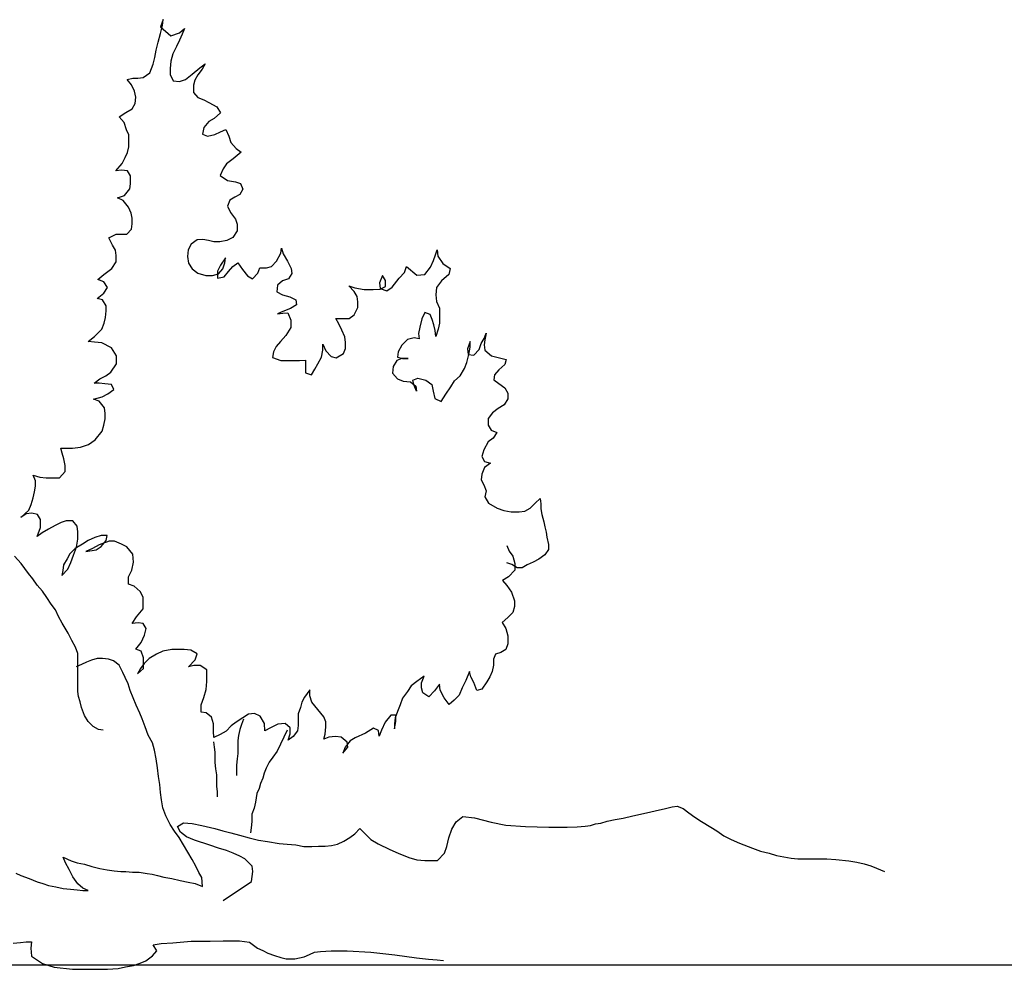
# Model space of a CAD drawing. Units: millimetres. Extents: x 1790 to 1809.4, y 1615.6 to 1622.9.
# Drawn here: x 1793.5 to 1794.6, y 1618.8 to 1619.8 of the extents above; entities that cross this region are included whole.
import ezdxf

# ---------------------------------------------------------------- set-up
doc = ezdxf.new("R2010")
doc.units = ezdxf.units.MM
doc.layers.add('aStavba-az_objekt', color=7, linetype='Continuous')

msp = doc.modelspace()

# ---------------------------------------------------------------- linework, layer by layer
at = {"layer": 'aStavba-az_objekt'}
for p, q in [((1793.6329, 1619.841), (1793.6297, 1619.8327)), ((1793.6297, 1619.8252), (1793.6321, 1619.8343)), ((1793.6297, 1619.8327), (1793.6413, 1619.8228)), ((1793.6321, 1619.8343), (1793.6329, 1619.841)), ((1793.6272, 1619.8153), (1793.6297, 1619.8252)), ((1793.6413, 1619.8228), (1793.6512, 1619.8261)), ((1793.6512, 1619.8261), (1793.657, 1619.8311)), ((1793.6545, 1619.8245), (1793.6512, 1619.8179)), ((1793.657, 1619.8311), (1793.6545, 1619.8245)), ((1793.6248, 1619.8062), (1793.6272, 1619.8153)), ((1793.648, 1619.8104), (1793.6439, 1619.8021)), ((1793.6512, 1619.8179), (1793.648, 1619.8104)), ((1793.6232, 1619.7979), (1793.6248, 1619.8062)), ((1793.6439, 1619.8021), (1793.6414, 1619.7938)), ((1793.6175, 1619.7805), (1793.6216, 1619.7904)), ((1793.6216, 1619.7904), (1793.6232, 1619.7979)), ((1793.6414, 1619.7938), (1793.6406, 1619.7856)), ((1793.6745, 1619.7865), (1793.6803, 1619.7907)), ((1793.6803, 1619.7907), (1793.677, 1619.7849)), ((1793.61, 1619.7755), (1793.6175, 1619.7805)), ((1793.6406, 1619.7856), (1793.6406, 1619.7789)), ((1793.6406, 1619.7789), (1793.644, 1619.7715)), ((1793.658, 1619.7732), (1793.6655, 1619.779)), ((1793.6655, 1619.779), (1793.6745, 1619.7865)), ((1793.6721, 1619.7782), (1793.6688, 1619.7724)), ((1793.677, 1619.7849), (1793.6721, 1619.7782)), ((1793.5918, 1619.7729), (1793.5985, 1619.7746)), ((1793.5968, 1619.7672), (1793.5918, 1619.7729)), ((1793.6002, 1619.7597), (1793.5968, 1619.7672)), ((1793.5985, 1619.7746), (1793.6042, 1619.7747)), ((1793.6042, 1619.7747), (1793.61, 1619.7755)), ((1793.644, 1619.7715), (1793.6514, 1619.7707)), ((1793.6514, 1619.7707), (1793.658, 1619.7732)), ((1793.6688, 1619.7724), (1793.6672, 1619.7666)), ((1793.6672, 1619.7666), (1793.6672, 1619.7584)), ((1793.6019, 1619.7531), (1793.6002, 1619.7597)), ((1793.6672, 1619.7584), (1793.6722, 1619.7526)), ((1793.5978, 1619.7399), (1793.6011, 1619.7457)), ((1793.6011, 1619.7457), (1793.6019, 1619.7531)), ((1793.6722, 1619.7526), (1793.6788, 1619.7501)), ((1793.6788, 1619.7501), (1793.6846, 1619.7468)), ((1793.6846, 1619.7468), (1793.6937, 1619.7419)), ((1793.5829, 1619.7307), (1793.5903, 1619.7357)), ((1793.5903, 1619.7357), (1793.5978, 1619.7399)), ((1793.6979, 1619.7353), (1793.6905, 1619.7287)), ((1793.6937, 1619.7419), (1793.6979, 1619.7353)), ((1793.5887, 1619.7241), (1793.5829, 1619.7307)), ((1793.5912, 1619.7158), (1793.5887, 1619.7241)), ((1793.6847, 1619.7253), (1793.679, 1619.7187)), ((1793.6905, 1619.7287), (1793.6847, 1619.7253)), ((1793.5938, 1619.7101), (1793.5912, 1619.7158)), ((1793.5938, 1619.7034), (1793.5938, 1619.7101)), ((1793.679, 1619.7187), (1793.6773, 1619.7112)), ((1793.6773, 1619.7112), (1793.6831, 1619.7088)), ((1793.6831, 1619.7088), (1793.6914, 1619.7105)), ((1793.6914, 1619.7105), (1793.698, 1619.7138)), ((1793.698, 1619.7138), (1793.7038, 1619.7163)), ((1793.7038, 1619.7163), (1793.7071, 1619.7089)), ((1793.5938, 1619.6968), (1793.5938, 1619.7034)), ((1793.7071, 1619.7089), (1793.7096, 1619.7014)), ((1793.7096, 1619.7014), (1793.7155, 1619.6948)), ((1793.5897, 1619.6844), (1793.5922, 1619.6902)), ((1793.5922, 1619.6902), (1793.5938, 1619.6968)), ((1793.7213, 1619.6907), (1793.7122, 1619.6832)), ((1793.7155, 1619.6948), (1793.7213, 1619.6907)), ((1793.579, 1619.6695), (1793.5864, 1619.6778)), ((1793.5864, 1619.6778), (1793.5897, 1619.6844)), ((1793.7048, 1619.6774), (1793.7007, 1619.6716)), ((1793.7122, 1619.6832), (1793.7048, 1619.6774)), ((1793.5856, 1619.6703), (1793.579, 1619.6695)), ((1793.5923, 1619.6695), (1793.5856, 1619.6703)), ((1793.5956, 1619.6637), (1793.5923, 1619.6695)), ((1793.7007, 1619.6716), (1793.6974, 1619.6642)), ((1793.5948, 1619.6488), (1793.5956, 1619.6546)), ((1793.5956, 1619.6546), (1793.5956, 1619.6637)), ((1793.6974, 1619.6642), (1793.7057, 1619.6584)), ((1793.7057, 1619.6584), (1793.7148, 1619.6568)), ((1793.7148, 1619.6568), (1793.7206, 1619.6551)), ((1793.7206, 1619.6551), (1793.7231, 1619.6485)), ((1793.5891, 1619.6414), (1793.5948, 1619.6488)), ((1793.7231, 1619.6485), (1793.7198, 1619.6427)), ((1793.5808, 1619.6388), (1793.5891, 1619.6414)), ((1793.5874, 1619.6356), (1793.5808, 1619.6388)), ((1793.5933, 1619.6281), (1793.5874, 1619.6356)), ((1793.7083, 1619.6361), (1793.7058, 1619.6294)), ((1793.714, 1619.6394), (1793.7083, 1619.6361)), ((1793.7198, 1619.6427), (1793.714, 1619.6394)), ((1793.5966, 1619.6215), (1793.5933, 1619.6281)), ((1793.5975, 1619.6157), (1793.5966, 1619.6215)), ((1793.7058, 1619.6294), (1793.7091, 1619.622)), ((1793.7091, 1619.622), (1793.715, 1619.6146)), ((1793.5975, 1619.6091), (1793.5975, 1619.6157)), ((1793.715, 1619.6146), (1793.7166, 1619.6088)), ((1793.5917, 1619.5975), (1793.5967, 1619.6033)), ((1793.5967, 1619.6033), (1793.5975, 1619.6091)), ((1793.7167, 1619.6013), (1793.7117, 1619.5939)), ((1793.7166, 1619.6088), (1793.7167, 1619.6013)), ((1793.5711, 1619.5933), (1793.5793, 1619.5975)), ((1793.5752, 1619.585), (1793.5711, 1619.5933)), ((1793.5793, 1619.5975), (1793.5851, 1619.5975)), ((1793.5851, 1619.5975), (1793.5917, 1619.5975)), ((1793.6712, 1619.5912), (1793.6646, 1619.5862)), ((1793.6778, 1619.5913), (1793.6712, 1619.5912)), ((1793.6844, 1619.5905), (1793.6778, 1619.5913)), ((1793.6902, 1619.5888), (1793.6844, 1619.5905)), ((1793.6969, 1619.5888), (1793.6902, 1619.5888)), ((1793.7051, 1619.5905), (1793.6969, 1619.5888)), ((1793.7117, 1619.5939), (1793.7051, 1619.5905)), ((1793.5786, 1619.5793), (1793.5752, 1619.585)), ((1793.5794, 1619.5735), (1793.5786, 1619.5793)), ((1793.6613, 1619.5796), (1793.6605, 1619.5721)), ((1793.6646, 1619.5862), (1793.6613, 1619.5796)), ((1793.7615, 1619.5668), (1793.7664, 1619.5759)), ((1793.7664, 1619.5759), (1793.7672, 1619.5817)), ((1793.7672, 1619.5817), (1793.7689, 1619.5751)), ((1793.9419, 1619.5741), (1793.9435, 1619.5799)), ((1793.9435, 1619.5799), (1793.9443, 1619.5725)), ((1793.5745, 1619.5586), (1793.5795, 1619.566)), ((1793.5795, 1619.566), (1793.5794, 1619.5735)), ((1793.6605, 1619.5721), (1793.6614, 1619.5647)), ((1793.6614, 1619.5647), (1793.6655, 1619.5581)), ((1793.7036, 1619.5707), (1793.6978, 1619.5624)), ((1793.7003, 1619.5582), (1793.7028, 1619.5649)), ((1793.7028, 1619.5649), (1793.7036, 1619.5707)), ((1793.7119, 1619.5608), (1793.7176, 1619.5649)), ((1793.7176, 1619.5649), (1793.7226, 1619.5575)), ((1793.7557, 1619.561), (1793.7615, 1619.5668)), ((1793.7689, 1619.5751), (1793.7739, 1619.5668)), ((1793.7739, 1619.5668), (1793.7781, 1619.5586)), ((1793.9361, 1619.56), (1793.9394, 1619.5675)), ((1793.9394, 1619.5675), (1793.9419, 1619.5741)), ((1793.9443, 1619.5725), (1793.9502, 1619.5642)), ((1793.5654, 1619.5519), (1793.5745, 1619.5586)), ((1793.6655, 1619.5581), (1793.6722, 1619.5532)), ((1793.6978, 1619.5624), (1793.6945, 1619.5557)), ((1793.6945, 1619.5557), (1793.6946, 1619.5475)), ((1793.6954, 1619.5524), (1793.7003, 1619.5582)), ((1793.702, 1619.5491), (1793.7069, 1619.555)), ((1793.7069, 1619.555), (1793.7119, 1619.5608)), ((1793.7226, 1619.5575), (1793.7285, 1619.5501)), ((1793.7343, 1619.5468), (1793.74, 1619.5534)), ((1793.74, 1619.5534), (1793.7425, 1619.5592)), ((1793.7425, 1619.5592), (1793.7499, 1619.5593)), ((1793.7499, 1619.5593), (1793.7557, 1619.561)), ((1793.7781, 1619.5586), (1793.7789, 1619.5528)), ((1793.9006, 1619.5475), (1793.9064, 1619.5541)), ((1793.9064, 1619.5541), (1793.9088, 1619.5608)), ((1793.9088, 1619.5608), (1793.9204, 1619.5509)), ((1793.9295, 1619.5517), (1793.9361, 1619.56)), ((1793.9502, 1619.5642), (1793.9585, 1619.5585)), ((1793.9585, 1619.5585), (1793.9568, 1619.5519)), ((1793.5588, 1619.5461), (1793.5654, 1619.5519)), ((1793.5655, 1619.5436), (1793.5588, 1619.5461)), ((1793.5696, 1619.537), (1793.5655, 1619.5436)), ((1793.6722, 1619.5532), (1793.6813, 1619.5507)), ((1793.6813, 1619.5507), (1793.6887, 1619.5507)), ((1793.6887, 1619.5507), (1793.6954, 1619.5524)), ((1793.6946, 1619.5475), (1793.702, 1619.5491)), ((1793.7285, 1619.5501), (1793.7343, 1619.5468)), ((1793.7682, 1619.5445), (1793.7624, 1619.5395)), ((1793.7748, 1619.547), (1793.7682, 1619.5445)), ((1793.7789, 1619.5528), (1793.7748, 1619.547)), ((1793.8815, 1619.5507), (1793.8783, 1619.5424)), ((1793.8783, 1619.5424), (1793.8791, 1619.5358)), ((1793.8849, 1619.5449), (1793.8815, 1619.5507)), ((1793.8849, 1619.5383), (1793.8849, 1619.5449)), ((1793.8924, 1619.5375), (1793.9006, 1619.5475)), ((1793.9204, 1619.5509), (1793.9295, 1619.5517)), ((1793.9486, 1619.5444), (1793.9428, 1619.5369)), ((1793.9568, 1619.5519), (1793.9486, 1619.5444)), ((1793.5655, 1619.5304), (1793.5696, 1619.537)), ((1793.7624, 1619.5395), (1793.7616, 1619.532)), ((1793.7616, 1619.532), (1793.7683, 1619.5287)), ((1793.8494, 1619.5324), (1793.8435, 1619.539)), ((1793.8435, 1619.539), (1793.8502, 1619.5365)), ((1793.8527, 1619.5266), (1793.8494, 1619.5324)), ((1793.8502, 1619.5365), (1793.8609, 1619.5349)), ((1793.8609, 1619.5349), (1793.8709, 1619.5349)), ((1793.8709, 1619.5349), (1793.8791, 1619.535)), ((1793.8791, 1619.535), (1793.8849, 1619.5383)), ((1793.8791, 1619.5358), (1793.8866, 1619.5334)), ((1793.8866, 1619.5334), (1793.8924, 1619.5375)), ((1793.9428, 1619.5369), (1793.942, 1619.5286)), ((1793.5581, 1619.5246), (1793.5655, 1619.5304)), ((1793.5639, 1619.5229), (1793.5581, 1619.5246)), ((1793.5681, 1619.5163), (1793.5639, 1619.5229)), ((1793.7683, 1619.5287), (1793.7766, 1619.5263)), ((1793.7766, 1619.5263), (1793.7832, 1619.523)), ((1793.7832, 1619.523), (1793.784, 1619.5172)), ((1793.8535, 1619.5208), (1793.8527, 1619.5266)), ((1793.8536, 1619.5142), (1793.8535, 1619.5208)), ((1793.942, 1619.5286), (1793.9429, 1619.5212)), ((1793.9429, 1619.5212), (1793.9462, 1619.5137)), ((1793.5673, 1619.5031), (1793.5681, 1619.5105)), ((1793.5681, 1619.5105), (1793.5681, 1619.5163)), ((1793.7684, 1619.5097), (1793.7626, 1619.5072)), ((1793.7774, 1619.5131), (1793.7684, 1619.5097)), ((1793.784, 1619.5172), (1793.7774, 1619.5131)), ((1793.8495, 1619.5059), (1793.8536, 1619.5142)), ((1793.9462, 1619.5137), (1793.9463, 1619.508)), ((1793.5657, 1619.4965), (1793.5673, 1619.5031)), ((1793.7626, 1619.5072), (1793.7684, 1619.508)), ((1793.7684, 1619.508), (1793.7742, 1619.5081)), ((1793.7742, 1619.5081), (1793.7775, 1619.4998)), ((1793.7775, 1619.4998), (1793.7775, 1619.4915)), ((1793.8321, 1619.4959), (1793.8288, 1619.5017)), ((1793.8288, 1619.5017), (1793.8346, 1619.5017)), ((1793.8346, 1619.5017), (1793.8437, 1619.5017)), ((1793.8437, 1619.5017), (1793.8495, 1619.5059)), ((1793.9264, 1619.5013), (1793.924, 1619.4921)), ((1793.9297, 1619.5087), (1793.9264, 1619.5013)), ((1793.9355, 1619.5063), (1793.9297, 1619.5087)), ((1793.938, 1619.5005), (1793.9355, 1619.5063)), ((1793.9397, 1619.4947), (1793.938, 1619.5005)), ((1793.9463, 1619.508), (1793.9463, 1619.5022)), ((1793.9463, 1619.5022), (1793.9463, 1619.4964)), ((1793.555, 1619.4815), (1793.5632, 1619.4898)), ((1793.5632, 1619.4898), (1793.5657, 1619.4965)), ((1793.7775, 1619.4915), (1793.7718, 1619.4824)), ((1793.8355, 1619.4885), (1793.8321, 1619.4959)), ((1793.8388, 1619.481), (1793.8355, 1619.4885)), ((1793.924, 1619.4921), (1793.9224, 1619.4847)), ((1793.9414, 1619.4881), (1793.9397, 1619.4947)), ((1793.9422, 1619.4815), (1793.9414, 1619.4881)), ((1793.9447, 1619.4897), (1793.9422, 1619.4815)), ((1793.9463, 1619.4964), (1793.9447, 1619.4897)), ((1793.5476, 1619.4757), (1793.555, 1619.4815)), ((1793.555, 1619.4749), (1793.5476, 1619.4757)), ((1793.766, 1619.4758), (1793.7611, 1619.47)), ((1793.7718, 1619.4824), (1793.766, 1619.4758)), ((1793.8397, 1619.4744), (1793.8388, 1619.481)), ((1793.91, 1619.478), (1793.9034, 1619.4714)), ((1793.9174, 1619.4797), (1793.91, 1619.478)), ((1793.9232, 1619.4789), (1793.9174, 1619.4797)), ((1793.9224, 1619.4847), (1793.9232, 1619.4789)), ((1793.9812, 1619.4758), (1793.9779, 1619.4675)), ((1793.9812, 1619.4692), (1793.9812, 1619.4758)), ((1793.9936, 1619.4734), (1793.9969, 1619.4792)), ((1793.9969, 1619.4792), (1793.9993, 1619.485)), ((1793.9977, 1619.4775), (1793.9969, 1619.4718)), ((1793.9993, 1619.485), (1793.9977, 1619.4775)), ((1793.5633, 1619.4741), (1793.555, 1619.4749)), ((1793.5741, 1619.4684), (1793.5633, 1619.4741)), ((1793.5799, 1619.4593), (1793.5741, 1619.4684)), ((1793.7578, 1619.4641), (1793.757, 1619.4575)), ((1793.7611, 1619.47), (1793.7578, 1619.4641)), ((1793.8124, 1619.4578), (1793.814, 1619.466)), ((1793.814, 1619.466), (1793.814, 1619.4727)), ((1793.814, 1619.4727), (1793.8174, 1619.4652)), ((1793.8174, 1619.4652), (1793.8232, 1619.4586)), ((1793.8372, 1619.462), (1793.8397, 1619.4678)), ((1793.8397, 1619.4678), (1793.8397, 1619.4744)), ((1793.9034, 1619.4714), (1793.8993, 1619.4639)), ((1793.9779, 1619.4675), (1793.9787, 1619.4609)), ((1793.9796, 1619.4609), (1793.9812, 1619.4692)), ((1793.9854, 1619.4601), (1793.9911, 1619.4668)), ((1793.9911, 1619.4668), (1793.9936, 1619.4734)), ((1793.9969, 1619.4718), (1793.9977, 1619.466)), ((1793.9977, 1619.466), (1794.0052, 1619.4594)), ((1793.5799, 1619.4502), (1793.5799, 1619.4593)), ((1793.757, 1619.4575), (1793.7661, 1619.4543)), ((1793.7661, 1619.4543), (1793.7744, 1619.4543)), ((1793.7744, 1619.4543), (1793.781, 1619.4543)), ((1793.781, 1619.4543), (1793.7876, 1619.4543)), ((1793.7876, 1619.4543), (1793.7942, 1619.4544)), ((1793.7942, 1619.4544), (1793.7943, 1619.4469)), ((1793.8083, 1619.4503), (1793.8124, 1619.4578)), ((1793.8232, 1619.4586), (1793.829, 1619.457)), ((1793.829, 1619.457), (1793.8372, 1619.462)), ((1793.8977, 1619.454), (1793.8936, 1619.4473)), ((1793.9035, 1619.4565), (1793.8977, 1619.454)), ((1793.8993, 1619.4639), (1793.8985, 1619.4581)), ((1793.8985, 1619.4581), (1793.9043, 1619.4565)), ((1793.9109, 1619.4565), (1793.9035, 1619.4565)), ((1793.9043, 1619.4565), (1793.9109, 1619.4565)), ((1793.9771, 1619.4518), (1793.9796, 1619.4609)), ((1793.9787, 1619.4609), (1793.9854, 1619.4601)), ((1794.0052, 1619.4594), (1794.0218, 1619.4553)), ((1794.0218, 1619.4553), (1794.0202, 1619.4495)), ((1793.5733, 1619.441), (1793.5799, 1619.4502)), ((1793.7943, 1619.4469), (1793.7943, 1619.4403)), ((1793.8009, 1619.4378), (1793.805, 1619.4445)), ((1793.805, 1619.4445), (1793.8083, 1619.4503)), ((1793.8936, 1619.4473), (1793.8928, 1619.4399)), ((1793.9697, 1619.4369), (1793.9747, 1619.4452)), ((1793.9747, 1619.4452), (1793.9771, 1619.4518)), ((1794.0136, 1619.4437), (1794.0086, 1619.4379)), ((1794.0202, 1619.4495), (1794.0136, 1619.4437)), ((1793.5544, 1619.4286), (1793.561, 1619.4335)), ((1793.561, 1619.4335), (1793.5676, 1619.4369)), ((1793.5676, 1619.4369), (1793.5733, 1619.441)), ((1793.7943, 1619.4403), (1793.8009, 1619.4378)), ((1793.8928, 1619.4399), (1793.8986, 1619.4333)), ((1793.8986, 1619.4333), (1793.9052, 1619.4308)), ((1793.9052, 1619.4308), (1793.9135, 1619.43)), ((1793.916, 1619.4317), (1793.9217, 1619.4342)), ((1793.9176, 1619.4259), (1793.916, 1619.4317)), ((1793.9217, 1619.4342), (1793.9309, 1619.4318)), ((1793.9309, 1619.4318), (1793.9375, 1619.4268)), ((1793.959, 1619.4244), (1793.9631, 1619.4311)), ((1793.9631, 1619.4311), (1793.9697, 1619.4369)), ((1794.0086, 1619.4379), (1794.0078, 1619.4321)), ((1794.0078, 1619.4321), (1794.0136, 1619.428)), ((1793.5602, 1619.4286), (1793.5544, 1619.4286)), ((1793.5668, 1619.4278), (1793.5602, 1619.4286)), ((1793.5742, 1619.427), (1793.5668, 1619.4278)), ((1793.5701, 1619.4162), (1793.5767, 1619.4212)), ((1793.5767, 1619.4212), (1793.5742, 1619.427)), ((1793.9135, 1619.43), (1793.9193, 1619.4251)), ((1793.9202, 1619.4193), (1793.9176, 1619.4259)), ((1793.9193, 1619.4251), (1793.9202, 1619.4193)), ((1793.9375, 1619.4268), (1793.9392, 1619.4194)), ((1793.9392, 1619.4194), (1793.9409, 1619.4111)), ((1793.9533, 1619.4161), (1793.959, 1619.4244)), ((1794.0136, 1619.428), (1794.0203, 1619.423)), ((1794.0203, 1619.423), (1794.0236, 1619.4172)), ((1793.5536, 1619.4103), (1793.5635, 1619.4129)), ((1793.5602, 1619.4079), (1793.5536, 1619.4103)), ((1793.5635, 1619.4129), (1793.5701, 1619.4162)), ((1793.9409, 1619.4111), (1793.9483, 1619.4078)), ((1793.9483, 1619.4078), (1793.9533, 1619.4161)), ((1794.0236, 1619.4106), (1794.0195, 1619.404)), ((1794.0236, 1619.4172), (1794.0236, 1619.4106)), ((1793.5661, 1619.4005), (1793.5602, 1619.4079)), ((1793.5669, 1619.3939), (1793.5661, 1619.4005)), ((1794.0129, 1619.3998), (1794.0063, 1619.3948)), ((1794.0195, 1619.404), (1794.0129, 1619.3998)), ((1793.5653, 1619.3806), (1793.5669, 1619.3881)), ((1793.5669, 1619.3881), (1793.5669, 1619.3939)), ((1794.0063, 1619.3948), (1794.0014, 1619.3882)), ((1794.0014, 1619.3882), (1794.0014, 1619.3807)), ((1793.5637, 1619.374), (1793.5653, 1619.3806)), ((1794.0014, 1619.3807), (1794.0047, 1619.375)), ((1794.0047, 1619.375), (1794.0114, 1619.3725)), ((1793.548, 1619.359), (1793.5555, 1619.364)), ((1793.5555, 1619.364), (1793.5637, 1619.374)), ((1794.0073, 1619.3659), (1794.0015, 1619.3617)), ((1794.0114, 1619.3725), (1794.0073, 1619.3659)), ((1793.5183, 1619.349), (1793.5166, 1619.3548)), ((1793.5166, 1619.3548), (1793.5241, 1619.3548)), ((1793.5241, 1619.3548), (1793.5298, 1619.3548)), ((1793.5298, 1619.3548), (1793.5389, 1619.3557)), ((1793.5389, 1619.3557), (1793.548, 1619.359)), ((1793.9966, 1619.3526), (1793.9941, 1619.3451)), ((1794.0015, 1619.3617), (1793.9966, 1619.3526)), ((1793.52, 1619.3424), (1793.5183, 1619.349)), ((1793.5217, 1619.3349), (1793.52, 1619.3424)), ((1793.9941, 1619.3451), (1793.9974, 1619.3394)), ((1793.5217, 1619.3283), (1793.5217, 1619.3349)), ((1793.9975, 1619.3327), (1793.9942, 1619.3253)), ((1793.9974, 1619.3394), (1794.0041, 1619.3377)), ((1794.0041, 1619.3377), (1793.9975, 1619.3327)), ((1793.4878, 1619.3174), (1793.4853, 1619.324)), ((1793.4853, 1619.324), (1793.4927, 1619.3216)), ((1793.4927, 1619.3216), (1793.5002, 1619.3208)), ((1793.5002, 1619.3208), (1793.5085, 1619.3208)), ((1793.5085, 1619.3208), (1793.5151, 1619.3208)), ((1793.5151, 1619.3208), (1793.5217, 1619.3283)), ((1793.9942, 1619.3253), (1793.9934, 1619.3187)), ((1793.487, 1619.305), (1793.4878, 1619.3116)), ((1793.4878, 1619.3116), (1793.4878, 1619.3174)), ((1793.9934, 1619.3187), (1793.9967, 1619.3129)), ((1793.9967, 1619.3129), (1793.9992, 1619.3063)), ((1793.4829, 1619.2909), (1793.4854, 1619.2984)), ((1793.4854, 1619.2984), (1793.487, 1619.305)), ((1793.9992, 1619.3063), (1793.9976, 1619.2996)), ((1793.9976, 1619.2996), (1794.0018, 1619.2922)), ((1794.0547, 1619.2924), (1794.0605, 1619.2974)), ((1794.0605, 1619.2974), (1794.0614, 1619.2916)), ((1793.4805, 1619.2843), (1793.4829, 1619.2909)), ((1794.0018, 1619.2922), (1794.0117, 1619.2865)), ((1794.0117, 1619.2865), (1794.0192, 1619.284)), ((1794.0432, 1619.2833), (1794.049, 1619.2866)), ((1794.049, 1619.2866), (1794.0547, 1619.2924)), ((1794.0614, 1619.2916), (1794.0614, 1619.2858)), ((1794.0614, 1619.2858), (1794.0622, 1619.2792)), ((1793.4714, 1619.276), (1793.4805, 1619.2843)), ((1793.4772, 1619.2801), (1793.4714, 1619.276)), ((1793.4838, 1619.281), (1793.4772, 1619.2801)), ((1793.4904, 1619.2793), (1793.4838, 1619.281)), ((1793.4938, 1619.2736), (1793.4904, 1619.2793)), ((1794.0192, 1619.284), (1794.0275, 1619.2824)), ((1794.0275, 1619.2824), (1794.0366, 1619.2824)), ((1794.0366, 1619.2824), (1794.0432, 1619.2833)), ((1794.0622, 1619.2792), (1794.0647, 1619.271)), ((1793.4897, 1619.2545), (1793.4938, 1619.2645)), ((1793.4938, 1619.2645), (1793.4938, 1619.2736)), ((1793.5103, 1619.267), (1793.5029, 1619.2628)), ((1793.517, 1619.2704), (1793.5103, 1619.267)), ((1793.5227, 1619.272), (1793.517, 1619.2704)), ((1793.5302, 1619.2721), (1793.5227, 1619.272)), ((1793.5352, 1619.2663), (1793.5302, 1619.2721)), ((1793.536, 1619.2597), (1793.5352, 1619.2663)), ((1794.0647, 1619.271), (1794.0656, 1619.2652)), ((1794.0656, 1619.2652), (1794.0673, 1619.2594)), ((1793.4955, 1619.2587), (1793.4897, 1619.2545)), ((1793.5029, 1619.2628), (1793.4955, 1619.2587)), ((1793.5361, 1619.2514), (1793.536, 1619.2597)), ((1793.5551, 1619.2531), (1793.5477, 1619.2498)), ((1793.5625, 1619.2556), (1793.5551, 1619.2531)), ((1793.5691, 1619.2557), (1793.5625, 1619.2556)), ((1793.5683, 1619.2499), (1793.5691, 1619.2557)), ((1794.0673, 1619.2594), (1794.0681, 1619.2536)), ((1794.0681, 1619.2536), (1794.0698, 1619.2453)), ((1793.5312, 1619.2332), (1793.5344, 1619.2423)), ((1793.5411, 1619.2456), (1793.5328, 1619.2406)), ((1793.5344, 1619.2423), (1793.5361, 1619.2514)), ((1793.5477, 1619.2498), (1793.5411, 1619.2456)), ((1793.5527, 1619.2407), (1793.5452, 1619.2374)), ((1793.5601, 1619.2449), (1793.5527, 1619.2407)), ((1793.5568, 1619.2391), (1793.5626, 1619.2432)), ((1793.5717, 1619.2491), (1793.5601, 1619.2449)), ((1793.5626, 1619.2432), (1793.5683, 1619.2499)), ((1793.5774, 1619.2491), (1793.5717, 1619.2491)), ((1793.5857, 1619.2458), (1793.5774, 1619.2491)), ((1793.5915, 1619.2425), (1793.5857, 1619.2458)), ((1793.5982, 1619.2343), (1793.5915, 1619.2425)), ((1794.0227, 1619.2443), (1794.0252, 1619.2377)), ((1794.0698, 1619.2453), (1794.0698, 1619.2395)), ((1793.4716, 1619.2238), (1793.4642, 1619.2321)), ((1793.527, 1619.2348), (1793.5237, 1619.229)), ((1793.5328, 1619.2406), (1793.527, 1619.2348)), ((1793.5279, 1619.2249), (1793.5312, 1619.2332)), ((1793.5452, 1619.2374), (1793.5568, 1619.2391)), ((1793.5991, 1619.2252), (1793.5982, 1619.2343)), ((1794.0252, 1619.2377), (1794.0293, 1619.2319)), ((1794.0293, 1619.2319), (1794.0318, 1619.2237)), ((1794.0657, 1619.2337), (1794.0591, 1619.2287)), ((1794.0698, 1619.2395), (1794.0657, 1619.2337)), ((1793.4758, 1619.2181), (1793.4716, 1619.2238)), ((1793.5196, 1619.2224), (1793.5188, 1619.2157)), ((1793.5237, 1619.229), (1793.5196, 1619.2224)), ((1793.5246, 1619.2174), (1793.5279, 1619.2249)), ((1793.5974, 1619.2161), (1793.5991, 1619.2252)), ((1794.0285, 1619.2228), (1794.0227, 1619.2244)), ((1794.0343, 1619.2187), (1794.0285, 1619.2228)), ((1794.0318, 1619.2237), (1794.0319, 1619.2162)), ((1794.0401, 1619.2187), (1794.0343, 1619.2187)), ((1794.0459, 1619.2221), (1794.0401, 1619.2187)), ((1794.0525, 1619.2254), (1794.0459, 1619.2221)), ((1794.0591, 1619.2287), (1794.0525, 1619.2254)), ((1793.48, 1619.2123), (1793.4758, 1619.2181)), ((1793.4849, 1619.2065), (1793.48, 1619.2123)), ((1793.518, 1619.21), (1793.5246, 1619.2174)), ((1793.5188, 1619.2157), (1793.518, 1619.21)), ((1793.5933, 1619.2086), (1793.5974, 1619.2161)), ((1793.5934, 1619.2003), (1793.5933, 1619.2086)), ((1794.0245, 1619.2087), (1794.0179, 1619.2046)), ((1794.0319, 1619.2162), (1794.0245, 1619.2087)), ((1793.4899, 1619.1991), (1793.4849, 1619.2065)), ((1793.4958, 1619.1925), (1793.4899, 1619.1991)), ((1793.6, 1619.1979), (1793.5934, 1619.2003)), ((1793.6066, 1619.1921), (1793.6, 1619.1979)), ((1794.0179, 1619.2046), (1794.0228, 1619.1988)), ((1794.0228, 1619.1988), (1794.0278, 1619.1914)), ((1793.5008, 1619.1851), (1793.4958, 1619.1925)), ((1793.5058, 1619.1776), (1793.5008, 1619.1851)), ((1793.61, 1619.1855), (1793.6066, 1619.1921)), ((1793.61, 1619.1781), (1793.61, 1619.1855)), ((1794.0278, 1619.1914), (1794.0312, 1619.1814)), ((1793.5107, 1619.171), (1793.5058, 1619.1776)), ((1793.61, 1619.1723), (1793.61, 1619.1781)), ((1794.0312, 1619.1748), (1794.0296, 1619.1682)), ((1794.0312, 1619.1814), (1794.0312, 1619.1748)), ((1793.5141, 1619.1636), (1793.5107, 1619.171)), ((1793.5183, 1619.1562), (1793.5141, 1619.1636)), ((1793.5977, 1619.1557), (1793.6026, 1619.1631)), ((1793.6026, 1619.1631), (1793.61, 1619.1723)), ((1794.0296, 1619.1682), (1794.0238, 1619.1624)), ((1793.5216, 1619.1504), (1793.5183, 1619.1562)), ((1793.6043, 1619.1565), (1793.5977, 1619.1557)), ((1793.6101, 1619.1557), (1793.6043, 1619.1565)), ((1793.6134, 1619.1499), (1793.6101, 1619.1557)), ((1794.0238, 1619.1624), (1794.0172, 1619.1566)), ((1794.0172, 1619.1566), (1794.0214, 1619.15)), ((1793.5249, 1619.1446), (1793.5216, 1619.1504)), ((1793.5291, 1619.1364), (1793.5249, 1619.1446)), ((1793.6077, 1619.1342), (1793.6118, 1619.1425)), ((1793.6118, 1619.1425), (1793.6134, 1619.1499)), ((1794.0214, 1619.15), (1794.0239, 1619.1417)), ((1794.0239, 1619.1417), (1794.0239, 1619.1326)), ((1793.5333, 1619.1289), (1793.5291, 1619.1364)), ((1793.6019, 1619.1267), (1793.6077, 1619.1342)), ((1794.0239, 1619.1326), (1794.0215, 1619.126)), ((1793.5358, 1619.1215), (1793.5333, 1619.1289)), ((1793.5358, 1619.1149), (1793.5358, 1619.1215)), ((1793.6078, 1619.1243), (1793.6019, 1619.1267)), ((1793.6103, 1619.1168), (1793.6078, 1619.1243)), ((1793.6251, 1619.121), (1793.6169, 1619.116)), ((1793.6326, 1619.1244), (1793.6251, 1619.121)), ((1793.6425, 1619.1261), (1793.6326, 1619.1244)), ((1793.6483, 1619.1261), (1793.6425, 1619.1261)), ((1793.6566, 1619.1261), (1793.6483, 1619.1261)), ((1793.664, 1619.1253), (1793.6566, 1619.1261)), ((1793.6715, 1619.1212), (1793.664, 1619.1253)), ((1793.669, 1619.1146), (1793.6715, 1619.1212)), ((1794.0099, 1619.121), (1794.0075, 1619.1151)), ((1794.0157, 1619.1226), (1794.0099, 1619.121)), ((1794.0215, 1619.126), (1794.0157, 1619.1226)), ((1793.54, 1619.1091), (1793.5342, 1619.1066)), ((1793.5358, 1619.1066), (1793.5358, 1619.1149)), ((1793.5457, 1619.1116), (1793.54, 1619.1091)), ((1793.5515, 1619.1141), (1793.5457, 1619.1116)), ((1793.5581, 1619.1158), (1793.5515, 1619.1141)), ((1793.5639, 1619.1158), (1793.5581, 1619.1158)), ((1793.5706, 1619.115), (1793.5639, 1619.1158)), ((1793.5764, 1619.1134), (1793.5706, 1619.115)), ((1793.583, 1619.1084), (1793.5764, 1619.1134)), ((1793.5872, 1619.1002), (1793.583, 1619.1084)), ((1793.6111, 1619.1102), (1793.607, 1619.1044)), ((1793.6103, 1619.111), (1793.6103, 1619.1168)), ((1793.6103, 1619.1044), (1793.6103, 1619.111)), ((1793.6169, 1619.116), (1793.6111, 1619.1102)), ((1793.6616, 1619.1063), (1793.669, 1619.1146)), ((1793.6674, 1619.108), (1793.6616, 1619.1063)), ((1793.6748, 1619.108), (1793.6674, 1619.108)), ((1793.6823, 1619.1031), (1793.6748, 1619.108)), ((1794.0075, 1619.1085), (1794.0059, 1619.1011)), ((1794.0075, 1619.1151), (1794.0075, 1619.1085)), ((1793.5359, 1619.0975), (1793.5358, 1619.1066)), ((1793.5359, 1619.0909), (1793.5359, 1619.0975)), ((1793.5897, 1619.0944), (1793.5872, 1619.1002)), ((1793.607, 1619.1044), (1793.6037, 1619.0986)), ((1793.6037, 1619.0986), (1793.6103, 1619.1044)), ((1793.6823, 1619.0973), (1793.6823, 1619.1031)), ((1793.6824, 1619.0898), (1793.6823, 1619.0973)), ((1793.9289, 1619.0958), (1793.9207, 1619.09)), ((1793.9257, 1619.0883), (1793.9289, 1619.0958)), ((1793.9802, 1619.101), (1793.9761, 1619.091)), ((1793.9819, 1619.0952), (1793.9802, 1619.101)), ((1794.0059, 1619.1011), (1794.0034, 1619.0953)), ((1793.5359, 1619.0851), (1793.5359, 1619.0909)), ((1793.5359, 1619.0785), (1793.5359, 1619.0851)), ((1793.593, 1619.087), (1793.5897, 1619.0944)), ((1793.5955, 1619.0795), (1793.593, 1619.087)), ((1793.6816, 1619.0807), (1793.6824, 1619.0898)), ((1793.9141, 1619.085), (1793.91, 1619.0783)), ((1793.9207, 1619.09), (1793.9141, 1619.085)), ((1793.9257, 1619.0825), (1793.9257, 1619.0883)), ((1793.9463, 1619.0868), (1793.9406, 1619.0793)), ((1793.9472, 1619.0801), (1793.9463, 1619.0868)), ((1793.9761, 1619.091), (1793.972, 1619.0827)), ((1793.9852, 1619.0886), (1793.9819, 1619.0952)), ((1793.9886, 1619.0795), (1793.9852, 1619.0886)), ((1794.0001, 1619.0895), (1793.9944, 1619.0812)), ((1794.0034, 1619.0953), (1794.0001, 1619.0895)), ((1793.5368, 1619.0727), (1793.5359, 1619.0785)), ((1793.5989, 1619.0713), (1793.5955, 1619.0795)), ((1793.6791, 1619.0716), (1793.6816, 1619.0807)), ((1793.7991, 1619.0804), (1793.7933, 1619.0721)), ((1793.7991, 1619.0737), (1793.7991, 1619.0804)), ((1793.8016, 1619.0663), (1793.7991, 1619.0737)), ((1793.91, 1619.0783), (1793.9042, 1619.0709)), ((1793.9274, 1619.0768), (1793.9257, 1619.0825)), ((1793.934, 1619.0726), (1793.9274, 1619.0768)), ((1793.9406, 1619.0793), (1793.934, 1619.0726)), ((1793.9514, 1619.0711), (1793.9472, 1619.0801)), ((1793.9687, 1619.0744), (1793.963, 1619.0686)), ((1793.972, 1619.0827), (1793.9687, 1619.0744)), ((1793.9944, 1619.0812), (1793.9886, 1619.0795)), ((1793.5385, 1619.0669), (1793.5368, 1619.0727)), ((1793.5402, 1619.0603), (1793.5385, 1619.0669)), ((1793.6022, 1619.063), (1793.5989, 1619.0713)), ((1793.6064, 1619.0539), (1793.6022, 1619.063)), ((1793.6759, 1619.0633), (1793.6791, 1619.0716)), ((1793.6759, 1619.055), (1793.6759, 1619.0633)), ((1793.79, 1619.0663), (1793.7884, 1619.0605)), ((1793.7933, 1619.0721), (1793.79, 1619.0663)), ((1793.8083, 1619.0581), (1793.8016, 1619.0663)), ((1793.9018, 1619.0634), (1793.8985, 1619.0559)), ((1793.9042, 1619.0709), (1793.9018, 1619.0634)), ((1793.9572, 1619.0636), (1793.9514, 1619.0711)), ((1793.963, 1619.0686), (1793.9572, 1619.0636)), ((1793.5435, 1619.0512), (1793.5402, 1619.0603)), ((1793.5477, 1619.0446), (1793.5435, 1619.0512)), ((1793.6089, 1619.0473), (1793.6064, 1619.0539)), ((1793.6817, 1619.0542), (1793.6759, 1619.055)), ((1793.6875, 1619.0493), (1793.6817, 1619.0542)), ((1793.7297, 1619.0528), (1793.7231, 1619.0486)), ((1793.7363, 1619.0536), (1793.7297, 1619.0528)), ((1793.7429, 1619.0503), (1793.7363, 1619.0536)), ((1793.7884, 1619.0605), (1793.786, 1619.053)), ((1793.786, 1619.053), (1793.786, 1619.0472)), ((1793.8149, 1619.0498), (1793.8083, 1619.0581)), ((1793.891, 1619.0518), (1793.8845, 1619.0435)), ((1793.8968, 1619.0518), (1793.891, 1619.0518)), ((1793.8985, 1619.0559), (1793.896, 1619.0485)), ((1793.8969, 1619.0444), (1793.8968, 1619.0518)), ((1793.5535, 1619.0388), (1793.5477, 1619.0446)), ((1793.6122, 1619.0382), (1793.6089, 1619.0473)), ((1793.69, 1619.0419), (1793.6875, 1619.0493)), ((1793.69, 1619.0336), (1793.69, 1619.0419)), ((1793.7157, 1619.0436), (1793.7099, 1619.0395)), ((1793.7231, 1619.0486), (1793.7157, 1619.0436)), ((1793.7215, 1619.0412), (1793.7198, 1619.0354)), ((1793.7239, 1619.047), (1793.7215, 1619.0412)), ((1793.7479, 1619.0421), (1793.7429, 1619.0503)), ((1793.748, 1619.0338), (1793.7479, 1619.0421)), ((1793.7628, 1619.0413), (1793.7546, 1619.0372)), ((1793.7711, 1619.0422), (1793.7628, 1619.0413)), ((1793.7769, 1619.0372), (1793.7711, 1619.0422)), ((1793.786, 1619.0398), (1793.7852, 1619.034)), ((1793.786, 1619.0472), (1793.786, 1619.0398)), ((1793.8174, 1619.044), (1793.8149, 1619.0498)), ((1793.8175, 1619.0382), (1793.8174, 1619.044)), ((1793.8845, 1619.0435), (1793.8804, 1619.0344)), ((1793.896, 1619.0485), (1793.8952, 1619.0419)), ((1793.8952, 1619.0419), (1793.8953, 1619.0361)), ((1793.8953, 1619.0361), (1793.8969, 1619.0444)), ((1793.5593, 1619.0355), (1793.5535, 1619.0388)), ((1793.5648, 1619.0347), (1793.5593, 1619.0355)), ((1793.6156, 1619.0291), (1793.6122, 1619.0382)), ((1793.6206, 1619.0201), (1793.6156, 1619.0291)), ((1793.6901, 1619.0261), (1793.69, 1619.0336)), ((1793.6975, 1619.0295), (1793.6901, 1619.0261)), ((1793.7041, 1619.0336), (1793.6975, 1619.0295)), ((1793.7099, 1619.0395), (1793.7041, 1619.0336)), ((1793.7182, 1619.0287), (1793.7174, 1619.0229)), ((1793.7198, 1619.0354), (1793.7182, 1619.0287)), ((1793.7546, 1619.0372), (1793.748, 1619.0338)), ((1793.7736, 1619.0347), (1793.7621, 1619.0107)), ((1793.7745, 1619.0232), (1793.7769, 1619.0306)), ((1793.7769, 1619.0306), (1793.7769, 1619.0372)), ((1793.7852, 1619.034), (1793.7803, 1619.0273)), ((1793.815, 1619.0242), (1793.8167, 1619.03)), ((1793.8167, 1619.03), (1793.8175, 1619.0382)), ((1793.8622, 1619.031), (1793.8506, 1619.026)), ((1793.8713, 1619.0368), (1793.8622, 1619.031)), ((1793.8771, 1619.0343), (1793.8713, 1619.0368)), ((1793.8779, 1619.0277), (1793.8771, 1619.0343)), ((1793.8804, 1619.0344), (1793.8779, 1619.0277)), ((1793.6231, 1619.0118), (1793.6206, 1619.0201)), ((1793.6909, 1619.0154), (1793.6901, 1619.0212)), ((1793.7174, 1619.0229), (1793.7174, 1619.0138)), ((1793.7803, 1619.0273), (1793.7745, 1619.0232)), ((1793.8208, 1619.0267), (1793.815, 1619.0242)), ((1793.8283, 1619.0275), (1793.8208, 1619.0267)), ((1793.8349, 1619.0267), (1793.8283, 1619.0275)), ((1793.8415, 1619.021), (1793.8349, 1619.0267)), ((1793.8448, 1619.0226), (1793.8391, 1619.0152)), ((1793.8424, 1619.0152), (1793.8415, 1619.021)), ((1793.8506, 1619.026), (1793.8448, 1619.0226)), ((1793.6248, 1619.0019), (1793.6231, 1619.0118)), ((1793.6918, 1619.0096), (1793.6909, 1619.0154)), ((1793.6918, 1619.0038), (1793.6918, 1619.0096)), ((1793.7175, 1619.008), (1793.7167, 1619.0022)), ((1793.7174, 1619.0138), (1793.7175, 1619.008)), ((1793.7621, 1619.0107), (1793.7572, 1619.0041)), ((1793.8391, 1619.0152), (1793.8366, 1619.0085)), ((1793.8366, 1619.0085), (1793.8424, 1619.0152)), ((1793.6265, 1618.9919), (1793.6248, 1619.0019)), ((1793.6918, 1618.998), (1793.6918, 1619.0038)), ((1793.6927, 1618.9906), (1793.6918, 1618.998)), ((1793.7167, 1619.0022), (1793.7159, 1618.9948)), ((1793.7531, 1618.9983), (1793.7498, 1618.9916)), ((1793.7572, 1619.0041), (1793.7531, 1618.9983)), ((1793.6274, 1618.982), (1793.6265, 1618.9919)), ((1793.6936, 1618.9839), (1793.6927, 1618.9906)), ((1793.6936, 1618.9782), (1793.6936, 1618.9839)), ((1793.7159, 1618.9948), (1793.7159, 1618.989)), ((1793.7159, 1618.989), (1793.7159, 1618.9832)), ((1793.7473, 1618.9858), (1793.7457, 1618.98)), ((1793.7498, 1618.9916), (1793.7473, 1618.9858)), ((1793.6291, 1618.9729), (1793.6274, 1618.982)), ((1793.6299, 1618.9638), (1793.6291, 1618.9729)), ((1793.6936, 1618.9707), (1793.6936, 1618.9782)), ((1793.7432, 1618.9742), (1793.7416, 1618.9684)), ((1793.7457, 1618.98), (1793.7432, 1618.9742)), ((1793.6308, 1618.9555), (1793.6299, 1618.9638)), ((1793.6945, 1618.9649), (1793.6936, 1618.9707)), ((1793.6945, 1618.9591), (1793.6945, 1618.9649)), ((1793.7392, 1618.9626), (1793.7375, 1618.9527)), ((1793.7416, 1618.9684), (1793.7392, 1618.9626)), ((1793.6325, 1618.9465), (1793.6308, 1618.9555)), ((1793.7375, 1618.9527), (1793.7359, 1618.9461)), ((1793.6358, 1618.9374), (1793.6325, 1618.9465)), ((1793.7359, 1618.9461), (1793.7335, 1618.9394)), ((1793.7335, 1618.9394), (1793.7335, 1618.9311)), ((1794.1654, 1618.9373), (1794.1812, 1618.9407)), ((1794.1812, 1618.9407), (1794.1911, 1618.9432)), ((1794.1911, 1618.9432), (1794.2027, 1618.9458)), ((1794.2027, 1618.9458), (1794.2101, 1618.9474)), ((1794.2101, 1618.9474), (1794.2159, 1618.9483)), ((1794.2159, 1618.9483), (1794.2225, 1618.9458)), ((1794.2225, 1618.9458), (1794.2292, 1618.9409)), ((1794.2292, 1618.9409), (1794.2358, 1618.936)), ((1793.6408, 1618.9275), (1793.6358, 1618.9374)), ((1793.6491, 1618.9253), (1793.6558, 1618.9294)), ((1793.6558, 1618.9294), (1793.6657, 1618.9287)), ((1793.6657, 1618.9287), (1793.6765, 1618.9262)), ((1793.7335, 1618.9311), (1793.7327, 1618.9237)), ((1793.9603, 1618.9224), (1793.9652, 1618.9307)), ((1793.9652, 1618.9307), (1793.9726, 1618.9365)), ((1793.9726, 1618.9365), (1793.9859, 1618.9349)), ((1793.9859, 1618.9349), (1794.0049, 1618.9301)), ((1794.0049, 1618.9301), (1794.0215, 1618.9268)), ((1794.1175, 1618.9264), (1794.1233, 1618.9281)), ((1794.1233, 1618.9281), (1794.1291, 1618.9289)), ((1794.1291, 1618.9289), (1794.1365, 1618.9314)), ((1794.1365, 1618.9314), (1794.1456, 1618.9331)), ((1794.1456, 1618.9331), (1794.1547, 1618.9348)), ((1794.1547, 1618.9348), (1794.1654, 1618.9373)), ((1794.2358, 1618.936), (1794.2433, 1618.931)), ((1794.2433, 1618.931), (1794.254, 1618.9245)), ((1793.6458, 1618.92), (1793.6408, 1618.9275)), ((1793.6508, 1618.9126), (1793.6458, 1618.92)), ((1793.6525, 1618.9187), (1793.6491, 1618.9253)), ((1793.6591, 1618.9137), (1793.6525, 1618.9187)), ((1793.6765, 1618.9262), (1793.6914, 1618.923)), ((1793.6914, 1618.923), (1793.7005, 1618.9205)), ((1793.7005, 1618.9205), (1793.7096, 1618.9181)), ((1793.7096, 1618.9181), (1793.7195, 1618.9156)), ((1793.7327, 1618.9237), (1793.7319, 1618.9179)), ((1793.8445, 1618.9128), (1793.8503, 1618.917)), ((1793.8503, 1618.917), (1793.856, 1618.9228)), ((1793.856, 1618.9228), (1793.8618, 1618.9171)), ((1793.8618, 1618.9171), (1793.8685, 1618.9105)), ((1793.957, 1618.9125), (1793.9603, 1618.9224)), ((1794.0215, 1618.9268), (1794.0439, 1618.9252)), ((1794.0439, 1618.9252), (1794.0703, 1618.9245)), ((1794.0703, 1618.9245), (1794.091, 1618.9246)), ((1794.091, 1618.9246), (1794.1026, 1618.9247)), ((1794.1026, 1618.9247), (1794.1117, 1618.9255)), ((1794.1117, 1618.9255), (1794.1175, 1618.9264)), ((1794.254, 1618.9245), (1794.2607, 1618.9203)), ((1794.2607, 1618.9203), (1794.269, 1618.9146)), ((1793.6558, 1618.9043), (1793.6508, 1618.9126)), ((1793.6682, 1618.9096), (1793.6591, 1618.9137)), ((1793.6856, 1618.9039), (1793.6682, 1618.9096)), ((1793.7195, 1618.9156), (1793.7303, 1618.9124)), ((1793.7303, 1618.9124), (1793.7411, 1618.9099)), ((1793.7411, 1618.9099), (1793.751, 1618.9083)), ((1793.751, 1618.9083), (1793.7642, 1618.9059)), ((1793.7642, 1618.9059), (1793.7734, 1618.9051)), ((1793.8304, 1618.9053), (1793.8379, 1618.9087)), ((1793.8379, 1618.9087), (1793.8445, 1618.9128)), ((1793.8685, 1618.9105), (1793.8768, 1618.9055)), ((1793.9546, 1618.9025), (1793.957, 1618.9125)), ((1794.269, 1618.9146), (1794.2773, 1618.9105)), ((1794.2773, 1618.9105), (1794.2864, 1618.9064)), ((1794.2864, 1618.9064), (1794.3013, 1618.9007)), ((1793.6608, 1618.8961), (1793.6558, 1618.9043)), ((1793.6658, 1618.8878), (1793.6608, 1618.8961)), ((1793.6956, 1618.9006), (1793.6856, 1618.9039)), ((1793.7047, 1618.8982), (1793.6956, 1618.9006)), ((1793.7122, 1618.8949), (1793.7047, 1618.8982)), ((1793.7196, 1618.8916), (1793.7122, 1618.8949)), ((1793.7734, 1618.9051), (1793.7833, 1618.9043)), ((1793.7833, 1618.9043), (1793.7924, 1618.9027)), ((1793.7924, 1618.9027), (1793.8015, 1618.9027)), ((1793.8015, 1618.9027), (1793.8089, 1618.9028)), ((1793.8089, 1618.9028), (1793.8164, 1618.9028)), ((1793.8164, 1618.9028), (1793.8238, 1618.9037)), ((1793.8238, 1618.9037), (1793.8304, 1618.9053)), ((1793.8768, 1618.9055), (1793.8901, 1618.899)), ((1793.8901, 1618.899), (1793.8992, 1618.8949)), ((1793.8992, 1618.8949), (1793.9116, 1618.8899)), ((1793.9439, 1618.8868), (1793.9521, 1618.8951)), ((1793.9521, 1618.8951), (1793.9546, 1618.9025)), ((1794.3013, 1618.9007), (1794.3104, 1618.8974)), ((1794.3104, 1618.8974), (1794.3204, 1618.8949)), ((1794.3204, 1618.8949), (1794.3286, 1618.8925)), ((1793.5219, 1618.8839), (1793.5193, 1618.8905)), ((1793.5193, 1618.8905), (1793.5285, 1618.8864)), ((1793.526, 1618.8765), (1793.5219, 1618.8839)), ((1793.5285, 1618.8864), (1793.5351, 1618.884)), ((1793.5351, 1618.884), (1793.5434, 1618.8824)), ((1793.67, 1618.8804), (1793.6658, 1618.8878)), ((1793.7254, 1618.8884), (1793.7196, 1618.8916)), ((1793.7337, 1618.8801), (1793.7254, 1618.8884)), ((1793.9116, 1618.8899), (1793.9207, 1618.8875)), ((1793.9207, 1618.8875), (1793.9298, 1618.8867)), ((1793.9298, 1618.8867), (1793.9381, 1618.8867)), ((1793.9381, 1618.8867), (1793.9439, 1618.8868)), ((1794.3286, 1618.8925), (1794.3369, 1618.8909)), ((1794.3369, 1618.8909), (1794.3452, 1618.8893)), ((1794.3452, 1618.8893), (1794.3527, 1618.8885)), ((1794.3527, 1618.8885), (1794.3609, 1618.8885)), ((1794.3609, 1618.8885), (1794.3684, 1618.8885)), ((1794.3684, 1618.8885), (1794.3767, 1618.8886)), ((1794.3767, 1618.8886), (1794.3858, 1618.8886)), ((1794.3858, 1618.8886), (1794.3957, 1618.8878)), ((1794.3957, 1618.8878), (1794.4106, 1618.8862)), ((1794.4106, 1618.8862), (1794.4197, 1618.8846)), ((1794.4197, 1618.8846), (1794.428, 1618.883)), ((1793.4656, 1618.8721), (1793.4714, 1618.8697)), ((1793.5302, 1618.8682), (1793.526, 1618.8765)), ((1793.5434, 1618.8824), (1793.5517, 1618.8799)), ((1793.5517, 1618.8799), (1793.5608, 1618.8775)), ((1793.5608, 1618.8775), (1793.5691, 1618.8759)), ((1793.5691, 1618.8759), (1793.5773, 1618.8751)), ((1793.5773, 1618.8751), (1793.5848, 1618.8743)), ((1793.5848, 1618.8743), (1793.5906, 1618.8743)), ((1793.5906, 1618.8743), (1793.598, 1618.8735)), ((1793.598, 1618.8735), (1793.6055, 1618.8735)), ((1793.6055, 1618.8735), (1793.6146, 1618.8719)), ((1793.6733, 1618.873), (1793.67, 1618.8804)), ((1793.6767, 1618.8672), (1793.6733, 1618.873)), ((1793.733, 1618.8627), (1793.7346, 1618.8743)), ((1793.7346, 1618.8743), (1793.7337, 1618.8801)), ((1794.428, 1618.883), (1794.4354, 1618.8805)), ((1794.4354, 1618.8805), (1794.4421, 1618.8781)), ((1794.4421, 1618.8781), (1794.4512, 1618.874)), ((1793.4714, 1618.8697), (1793.4806, 1618.8664)), ((1793.4806, 1618.8664), (1793.4897, 1618.8623)), ((1793.4897, 1618.8623), (1793.4963, 1618.8607)), ((1793.536, 1618.86), (1793.5302, 1618.8682)), ((1793.6146, 1618.8719), (1793.6204, 1618.8711)), ((1793.6204, 1618.8711), (1793.6262, 1618.8695)), ((1793.6262, 1618.8695), (1793.6336, 1618.8678)), ((1793.6336, 1618.8678), (1793.6427, 1618.8662)), ((1793.6427, 1618.8662), (1793.6519, 1618.8638)), ((1793.6519, 1618.8638), (1793.661, 1618.8622)), ((1793.661, 1618.8622), (1793.6692, 1618.8605)), ((1793.6775, 1618.8573), (1793.6767, 1618.8672)), ((1793.7008, 1618.8411), (1793.733, 1618.8627)), ((1793.4963, 1618.8607), (1793.5029, 1618.8582)), ((1793.5029, 1618.8582), (1793.5112, 1618.8566)), ((1793.5112, 1618.8566), (1793.5195, 1618.855)), ((1793.5195, 1618.855), (1793.5278, 1618.8542)), ((1793.5278, 1618.8542), (1793.5352, 1618.8534)), ((1793.5352, 1618.8534), (1793.5418, 1618.8526)), ((1793.5418, 1618.8551), (1793.536, 1618.86)), ((1793.5476, 1618.8526), (1793.5418, 1618.8551)), ((1793.5418, 1618.8526), (1793.5476, 1618.8526)), ((1793.6692, 1618.8605), (1793.6775, 1618.8573)), ((1793.4709, 1618.7935), (1793.4775, 1618.7944)), ((1793.4775, 1618.7944), (1793.4833, 1618.7944)), ((1793.4833, 1618.7944), (1793.4825, 1618.787)), ((1793.6439, 1618.7934), (1793.6645, 1618.7952)), ((1793.6645, 1618.7952), (1793.677, 1618.7952)), ((1793.677, 1618.7952), (1793.6861, 1618.7952)), ((1793.6861, 1618.7952), (1793.701, 1618.7953)), ((1793.701, 1618.7953), (1793.7109, 1618.7953)), ((1793.7109, 1618.7953), (1793.7192, 1618.7954)), ((1793.7192, 1618.7954), (1793.725, 1618.7946)), ((1793.725, 1618.7946), (1793.7308, 1618.7938)), ((1793.4627, 1618.7927), (1793.4709, 1618.7935)), ((1793.4825, 1618.787), (1793.4834, 1618.7779)), ((1793.6208, 1618.7784), (1793.6257, 1618.7842)), ((1793.6215, 1618.7908), (1793.6306, 1618.7925)), ((1793.6257, 1618.7842), (1793.6215, 1618.7908)), ((1793.6306, 1618.7925), (1793.6439, 1618.7934)), ((1793.7308, 1618.7938), (1793.7399, 1618.7872)), ((1793.7399, 1618.7872), (1793.7457, 1618.7847)), ((1793.7457, 1618.7847), (1793.7515, 1618.7814)), ((1793.8044, 1618.7825), (1793.8111, 1618.7833)), ((1793.8111, 1618.7833), (1793.8235, 1618.7842)), ((1793.8235, 1618.7842), (1793.8417, 1618.7843)), ((1793.8417, 1618.7843), (1793.8682, 1618.7828)), ((1793.8682, 1618.7828), (1793.8955, 1618.7796)), ((1793.4834, 1618.7779), (1793.4958, 1618.7696)), ((1793.6067, 1618.7701), (1793.6133, 1618.7726)), ((1793.6133, 1618.7726), (1793.6208, 1618.7784)), ((1793.7515, 1618.7814), (1793.7589, 1618.779)), ((1793.7589, 1618.779), (1793.7664, 1618.7765)), ((1793.7664, 1618.7765), (1793.7722, 1618.7749)), ((1793.7722, 1618.7749), (1793.7821, 1618.775)), ((1793.7821, 1618.775), (1793.7929, 1618.7775)), ((1793.7929, 1618.7775), (1793.7987, 1618.78)), ((1793.7987, 1618.78), (1793.8044, 1618.7825)), ((1793.8955, 1618.7796), (1793.9203, 1618.7763)), ((1793.9203, 1618.7763), (1793.9336, 1618.7747)), ((1793.9336, 1618.7747), (1793.9435, 1618.774)), ((1793.9435, 1618.774), (1793.9509, 1618.7732)), ((1789.9621, 1618.7683), (1809.4378, 1618.7683)), ((1793.4958, 1618.7696), (1793.5091, 1618.7656)), ((1793.5091, 1618.7656), (1793.5298, 1618.7632)), ((1793.5298, 1618.7632), (1793.5555, 1618.7633)), ((1793.5555, 1618.7633), (1793.5695, 1618.7633)), ((1793.5695, 1618.7633), (1793.5819, 1618.7642)), ((1793.5819, 1618.7642), (1793.5902, 1618.7659)), ((1793.5902, 1618.7659), (1793.5993, 1618.7676)), ((1793.5993, 1618.7676), (1793.6067, 1618.7701))]:
    msp.add_line(p, q, dxfattribs=at)

doc.saveas('drawing.dxf')
